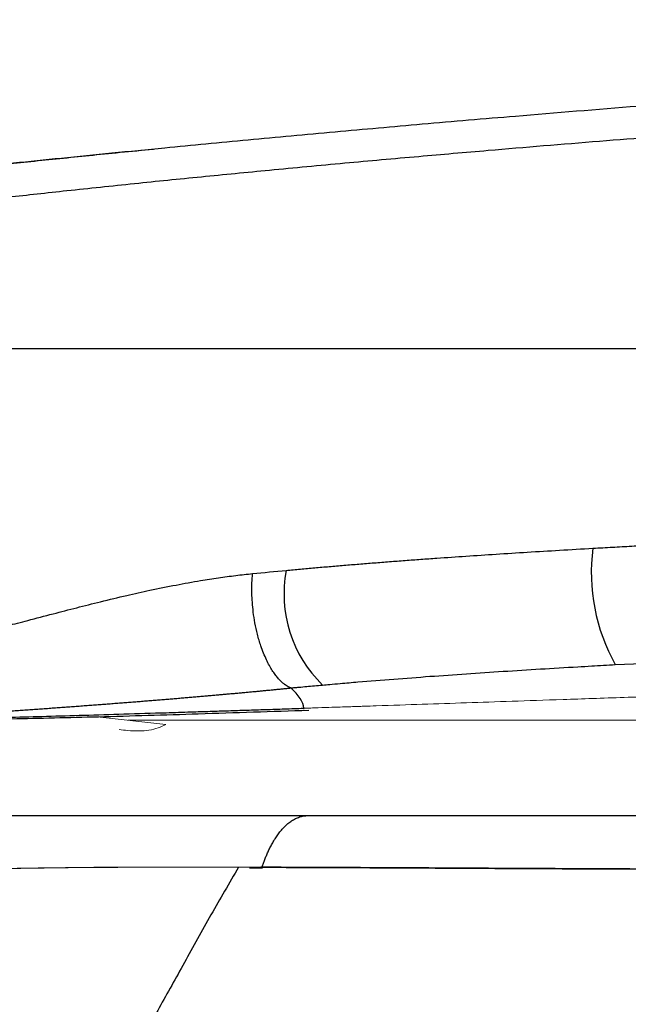
# Model space of a CAD drawing. Units: millimetres. Extents: x 0.474 to 0.98, y 0.382 to 0.601.
# Drawn here: x 0.908 to 0.916, y 0.451 to 0.462 of the extents above; entities that cross this region are included whole.
import ezdxf

# ---------------------------------------------------------------- set-up
doc = ezdxf.new("R2010")
doc.units = ezdxf.units.MM
doc.linetypes.add('SLD-Continua', pattern=[0])

msp = doc.modelspace()

# ---------------------------------------------------------------- linework, layer by layer
at = {"color": 142, "linetype": 'SLD-Continua', "lineweight": 18, "true_color": 0x0080c0}
for p, q in [((0.9117724237913111, 0.4539961980594572), (0.9117724437059391, 0.4539859094286126)), ((0.9101826388271743, 0.4538068293851045), (0.9093889942761624, 0.4538983265085555)), ((0.911288533668007, 0.4521484661293814), (0.9111487126006843, 0.4521491133708031))]:
    msp.add_line(p, q, dxfattribs=at)
at = {"color": 7, "linetype": 'SLD-Continua', "lineweight": 25}
for centre, radius, start, end in [((0.9172585375464676, 0.4555591789984226), 0.002167664869441987, 172.4801677819024, 209.2717557015187), ((0.9130057521892966, 0.4553147700991206), 0.001460438023875126, 169.226580334367, 225.9903999835935)]:
    msp.add_arc(centre, radius, start, end, dxfattribs=at)
for points, knots in [([(0.9030389498170763, 0.459623646081149), (0.9030401749745762, 0.4596240319019307), (0.9030626195166119, 0.4596311000305208), (0.9031375616467466, 0.45964758690493), (0.9032781699371596, 0.4596746968228702), (0.9034782620856274, 0.4597076161030852), (0.9037164642498328, 0.4597429150089602), (0.9039732416006633, 0.4597785096803074), (0.904229358787407, 0.4598125737559604), (0.9045280901136773, 0.4598508872628322), (0.9049234379764178, 0.4599000051691685), (0.9054380067620539, 0.4599618663218098), (0.9061207844471392, 0.4600410212356371), (0.9069319217113159, 0.4601318076116634), (0.9078789398426387, 0.4602340190529418), (0.9089602211693649, 0.4603462928549698), (0.9100565914123929, 0.4604555040223395), (0.9111248389643531, 0.4605577754829467), (0.9121200931557107, 0.4606497179728326), (0.913151915622372, 0.4607415663216638), (0.9143163664598368, 0.4608412346745941), (0.9156315970615179, 0.4609485072368708), (0.9170905028954516, 0.461060766344193), (0.9185590570135593, 0.4611668403455177), (0.9200286762620575, 0.4612661193910434), (0.9215081846139981, 0.461359277290474), (0.9233382588278848, 0.4614658788005582), (0.92554714744886, 0.4615805602656368), (0.9280949776886777, 0.4616925045301753), (0.9306613222983504, 0.4617845622088783), (0.9332135081239463, 0.4618558462789379), (0.935766463867891, 0.4619063859714383), (0.9383187006221766, 0.4619380186602912), (0.940019893360944, 0.4619419149605642), (0.9408702580645163, 0.4619438625801084)], [0, 0, 0, 0, 0.001985028836159356, 0.03636517195330034, 0.07087605762801703, 0.1050929847352556, 0.1392294368212366, 0.161299040646626, 0.182166418010089, 0.2041173650721929, 0.2252541570250988, 0.254421032457929, 0.2830692968469159, 0.3115085636713437, 0.3403920913942242, 0.3688983031939921, 0.3975702664617646, 0.4192104339399732, 0.4408207917577858, 0.461808254701953, 0.4837340744159903, 0.5119782426498823, 0.540629681749977, 0.5699595196040806, 0.5980078760922615, 0.6262742794073953, 0.655909172763699, 0.7041215692643579, 0.7541919627376015, 0.8033493670494575, 0.8525488761129599, 0.9017282608267101, 0.9508775129076948, 1, 1, 1, 1]), ([(0.9100399672900985, 0.4604463647988143), (0.9099101491467038, 0.4604339258400512), (0.9095195014915763, 0.4603964946309308), (0.9091829965784013, 0.460361608879947), (0.908958317353921, 0.4603383161933634)], [0, 0, 0, 0, 0.3323151737655105, 1, 1, 1, 1]), ([(0.908958317353921, 0.4603383161933634), (0.9087349410729081, 0.4603158483877711), (0.9083213489637662, 0.4602742481468655), (0.9079838622185501, 0.4602377942063183), (0.9078286481336947, 0.4602210286144793)], [0, 0, 0, 0, 0.540088352933714, 1, 1, 1, 1]), ([(0.9083172353816099, 0.4581486549290168), (0.9086134331578558, 0.458148657911077), (0.9089221583886422, 0.4581486604696617), (0.9095619584361531, 0.4581486646439052), (0.9098929471935976, 0.4581486662720245), (0.9109137427653373, 0.4581486698350562), (0.9116313731619479, 0.4581486704020503), (0.9131129141103246, 0.4581486690333902), (0.9138765372220288, 0.4581486671235767), (0.9154291454203082, 0.4581486620677331), (0.9162179795508814, 0.4581486589227904), (0.9170131710551147, 0.4581486555848182)], [0, 0, 0, 0, 0.1249999999999998, 0.1249999999999998, 0.2499999999999997, 0.2499999999999997, 0.4999999999999998, 0.4999999999999998, 0.7499999999999999, 0.7499999999999999, 1, 1, 1, 1]), ([(0.9151095154143423, 0.4558428599139757), (0.9151845128831478, 0.455847076328623), (0.9153332482942088, 0.4558554383463784), (0.9155551194161009, 0.4558674614442523), (0.9157736213664777, 0.4558789728693627), (0.9159887486841899, 0.4558899480333452), (0.9162004388923628, 0.4559003972981076), (0.9164086516413323, 0.4559103252701661), (0.9166133594320438, 0.4559197268503781), (0.9168145157641138, 0.4559286387325927), (0.9169475618807109, 0.4559342271514337), (0.9170134495554406, 0.4559369946724426)], [0, 0, 0, 0, 0.1191197375137178, 0.2362389478839119, 0.3513559708099355, 0.4644693459687628, 0.5755774501383374, 0.684678776729257, 0.7917776285753454, 0.8968832144013678, 1, 1, 1, 1]), ([(0.9115710557380977, 0.4555877633490325), (0.9116252873145133, 0.4555927736354041), (0.9117343008460547, 0.4556028450559211), (0.9118996864009203, 0.4556175996930166), (0.9120674658222755, 0.4556321953952687), (0.9122377093770889, 0.455646599292116), (0.91241039065438, 0.4556608202542256), (0.9125855095439304, 0.4556748560227922), (0.912763057651036, 0.4556887074265782), (0.9129430278783998, 0.4557023744066028), (0.913125411907826, 0.4557158569859934), (0.9133591442304314, 0.4557326785198005), (0.9136478735232871, 0.4557526881374028), (0.9139953771034283, 0.4557756747552016), (0.9143554110504727, 0.4557984108727617), (0.9147278046269295, 0.4558209651424696), (0.9149810929532285, 0.4558354936551875), (0.9151095154143423, 0.4558428599139757)], [0, 0, 0, 0, 0.04780951902125126, 0.096104241371359, 0.1448811860816299, 0.1941415419991886, 0.2438865189083222, 0.2941171518467695, 0.3448343589952799, 0.3960391313594024, 0.4477322987674262, 0.4999144873399715, 0.5940509365648099, 0.6911296796760689, 0.7911499836666877, 0.8941086883352298, 1, 1, 1, 1]), ([(0.9069291293026851, 0.4546773046377326), (0.9069524798656471, 0.4546792230057769), (0.9069994766471402, 0.4546830840314809), (0.9070715709541163, 0.4546905579982823), (0.9071454150933086, 0.4546992970803801), (0.9072211156536053, 0.4547094209789551), (0.9072986707296584, 0.4547208931523065), (0.9074256491070849, 0.4547413950584355), (0.9076090905254323, 0.4547754234921321), (0.9078469238999887, 0.4548262323381153), (0.9080971992952576, 0.4548851128136206), (0.9083428117767887, 0.4549463598884544), (0.9086066403773234, 0.4550145995810752), (0.908872319776702, 0.4550839606690317), (0.9091527184745927, 0.4551566814483984), (0.909435861121206, 0.4552280979236233), (0.9097175745463849, 0.4552956294223479), (0.9100075888938778, 0.4553606021859156), (0.9102914163375463, 0.4554183695044932), (0.9105556380368905, 0.4554658870042789), (0.9107857727612825, 0.4555017553533749), (0.9109858441536253, 0.4555291479825473), (0.9111179468767329, 0.4555435599687556), (0.9111828643406737, 0.4555506422572428)], [0, 0, 0, 0, 0.02015548694192798, 0.04056617466727712, 0.06123472107817238, 0.08216368674901318, 0.1033555202182897, 0.1248125603507988, 0.1850663444926449, 0.2488877912669482, 0.3081056721303852, 0.373015300248866, 0.4290091595031433, 0.4975617878118672, 0.5600252638167088, 0.622608840341481, 0.6897404085903218, 0.7480817322853393, 0.8133426603241005, 0.8738784511674466, 0.9173495431171158, 0.959384197931909, 1, 1, 1, 1]), ([(0.9116237828894056, 0.4542302803603931), (0.9116172244490945, 0.4542331242358663), (0.9116034100236664, 0.454239114456679), (0.9115815681049831, 0.4542513043575996), (0.9115576025740465, 0.4542671565780875), (0.9115315316637681, 0.454287655246375), (0.9115034426309615, 0.454313577633828), (0.9114734947284703, 0.4543458329357083), (0.9114419427188615, 0.4543853178843712), (0.9114091538017012, 0.454432900634295), (0.9113756232643296, 0.4544893445117369), (0.9113419816304914, 0.4545552263872413), (0.9113089946042513, 0.4546308513715439), (0.9112730381198577, 0.4547282982988831), (0.9112385174411711, 0.4548456055205315), (0.9112097463904123, 0.4549774831082997), (0.9111905807971159, 0.4551018658379492), (0.9111794219807839, 0.4552156516075487), (0.9111745117027732, 0.4553172629606563), (0.9111743104244588, 0.4554061724262322), (0.9111771145507835, 0.4554828727673444), (0.9111810413071805, 0.4555291595623783), (0.9111828638317032, 0.4555506426416682)], [0, 0, 0, 0, 0.02529888349362019, 0.05328851416869645, 0.08408712554973337, 0.117810423639732, 0.154566164522655, 0.1944473296246853, 0.2375238259293671, 0.2838327833495606, 0.3333677422427615, 0.3860673216055946, 0.441804310962422, 0.5003764811529148, 0.5865542892692696, 0.6662850804572017, 0.7390782802136163, 0.8047643734147132, 0.8634173688774968, 0.9152763056789102, 0.9606772116863243, 1, 1, 1, 1]), ([(0.911991070683873, 0.454264388899683), (0.9120181423623165, 0.4542668240603638), (0.9120856267716317, 0.4542728944405391), (0.912221374558907, 0.454284694582534), (0.9124665295398768, 0.4543055841409661), (0.9129479786030463, 0.4543444047145168), (0.9135073771230977, 0.454385249818838), (0.9140740117957992, 0.4544227902607237), (0.9145023365666897, 0.4544495264838948), (0.914843354256923, 0.4544696923915203), (0.9151319281163358, 0.4544862487784778), (0.9152767506935915, 0.454494263019503), (0.9153676609144193, 0.454499293840216)], [0, 0, 0, 0, 0.02508091774402492, 0.06252183153592135, 0.1250235344802881, 0.2499897114208298, 0.4998874241002579, 0.624880159350642, 0.7499032257647845, 0.8749486872001259, 0.9215008966358407, 1, 1, 1, 1]), ([(0.9116237829187069, 0.4542302801058754), (0.9116255680281368, 0.4542304746694462), (0.9116327505240588, 0.4542312575077589), (0.9116497235164742, 0.4542328429234047), (0.9116783326480967, 0.4542355498971652), (0.9117320804416275, 0.4542405112524321), (0.911806754205297, 0.4542474911091052), (0.9118987217500796, 0.4542559994194325), (0.9119602879115563, 0.4542615924249453), (0.911991070683873, 0.454264388899683)], [0, 0, 0, 0, 0.01515039319643244, 0.06095852474569425, 0.1392216983216981, 0.2503759924092409, 0.50025404626335, 0.7501295266578429, 1, 1, 1, 1]), ([(0.9073421486585171, 0.4538932348770825), (0.9073654919687911, 0.4538948076288888), (0.9074118851702099, 0.4538979333634344), (0.9074830588441788, 0.4539027289196725), (0.9075547420673088, 0.4539075622137412), (0.9076270192211892, 0.4539124411700988), (0.9076997916530426, 0.4539173614702792), (0.9077730111768563, 0.4539223220211099), (0.9078466185822951, 0.453927320884378), (0.9079205597830001, 0.453932356348851), (0.9079947815208744, 0.4539374266481863), (0.9080692324565532, 0.4539425300355706), (0.9081438628406518, 0.4539476647643588), (0.9082186245595836, 0.4539528290934428), (0.9082934710829734, 0.4539580212861394), (0.9083683574374504, 0.4539632396107809), (0.908443240173906, 0.4539684823408547), (0.9085180773369145, 0.453973747755264), (0.9085928284340237, 0.4539790341385574), (0.9086674544055209, 0.453984339781171), (0.9087419175945155, 0.4539896629796666), (0.9088161817173751, 0.4539950020369745), (0.9088902118345006, 0.4540003552626358), (0.908963974321439, 0.4540057209730475), (0.9090374368403275, 0.454011097491706), (0.9091105683116621, 0.454016483149455), (0.9091833388863885, 0.4540218762847289), (0.9092557199183057, 0.4540272752438), (0.9093276839367807, 0.4540326783810252), (0.9093992046197676, 0.4540380840590894), (0.9094702567671267, 0.4540434906492522), (0.9095408162742395, 0.4540488965315907), (0.9096108601059171, 0.4540543000952432), (0.9096803662705956, 0.4540596997386496), (0.9097493137948199, 0.4540650938697935), (0.9098176826980091, 0.4540704809064394), (0.9098854539675038, 0.4540758592763703), (0.9099526095338916, 0.4540812274176237), (0.9100191322466119, 0.4540865837787235), (0.9100850058498344, 0.4540919268189134), (0.910150214958614, 0.4540972550083848), (0.9102147450353187, 0.454102566828504), (0.9102785823663303, 0.4541078607720394), (0.9103417140390181, 0.4541131353433811), (0.9104041279189831, 0.4541183890587651), (0.9104658126275748, 0.454123620446488), (0.9105267575196776, 0.454128828047126), (0.9105869526617685, 0.454134010413746), (0.9106463888102454, 0.4541391661121185), (0.9107050573900254, 0.454144293720925), (0.9107629504734133, 0.4541493918319652), (0.9108200607592404, 0.4541544590503592), (0.9108763815522741, 0.4541594939947508), (0.9109319067428965, 0.4541644952975042), (0.9109866307870552, 0.4541694616049005), (0.9110405486864795, 0.4541743915773342), (0.9110936559691855, 0.4541792838894932), (0.9111459486701808, 0.4541841372305853), (0.9111974233127033, 0.4541889503043878), (0.9112480768887665, 0.4541937218299236), (0.9112979068434903, 0.4541984505398509), (0.911346911046897, 0.4542031351871597), (0.911395087812623, 0.4542077745216112), (0.9114424357470543, 0.4542123673763288), (0.911488954216965, 0.4542169123534379), (0.9115346415679972, 0.4542214089685522), (0.9115795015246853, 0.4542258534894328), (0.9116091102348919, 0.4542288135142697), (0.9116237828894056, 0.4542302803603931)], [0, 0, 0, 0, 0.02118088793526543, 0.04209553780818344, 0.06275538184152371, 0.08317092831939842, 0.1033518050796111, 0.1233068036188134, 0.1430439234720016, 0.1625704165513016, 0.181892831155597, 0.2010170553914921, 0.2199483597761329, 0.2386914388230191, 0.2572504514413379, 0.2756290600087732, 0.2938304680047971, 0.3118574561170403, 0.3297124167566327, 0.3473973869395485, 0.3649140795098632, 0.382263912697307, 0.3994480380159646, 0.416467366523137, 0.4333225934677922, 0.4500142213664762, 0.4665425815515022, 0.4829078542416331, 0.4991100871896226, 0.5151492129639632, 0.5310250649242104, 0.5467373919504208, 0.5622858719876831, 0.5776701244665794, 0.5928897216597794, 0.607944199033881, 0.6228330646543169, 0.6375558076994534, 0.652111906138223, 0.6665008336237268, 0.6807220656530851, 0.694775085041888, 0.7086593867592735, 0.7223744821677004, 0.7359199027092618, 0.7492952030783596, 0.7624999639185429, 0.7755337940792755, 0.7883963324665954, 0.801087249519692, 0.8136062483437388, 0.8259530655275679, 0.8381274716732184, 0.8501292716627917, 0.861958304686624, 0.8736144440553694, 0.8850975968172424, 0.8964077032004523, 0.9075447358995942, 0.9185086992237215, 0.9292996281226061, 0.9399175871068156, 0.950362669076126, 0.9606349940699563, 0.9707347079525489, 0.9806619810448656, 0.9904170067142438, 1, 1, 1, 1]), ([(0.9060004504394022, 0.4538570348134436), (0.9060358094703665, 0.453857039404125), (0.9061064779264131, 0.4538570485790475), (0.9062102905819146, 0.4538571540323907), (0.9063216811594088, 0.4538574050538492), (0.906475731777733, 0.4538580335092631), (0.9066883551314961, 0.453859690092914), (0.90701601859761, 0.4538635946190532), (0.9074531077285742, 0.4538708697005234), (0.9079430848032054, 0.4538819377921015), (0.9084020664431508, 0.4538933354833745), (0.9088074230784727, 0.4539041994647449), (0.9092414341767409, 0.4539165340891835), (0.9097025410197832, 0.4539302950646518), (0.91011657333011, 0.4539429753147394), (0.9104499032725137, 0.4539534159540198), (0.9106900363362183, 0.4539610290668218), (0.9109045802217476, 0.4539678953602201), (0.9111174884059858, 0.4539747641811108), (0.9113333303163971, 0.4539817801284943), (0.9115518900077579, 0.4539889293990139), (0.9116986723035447, 0.4539937672549196), (0.9117724237913112, 0.4539961980594572)], [0, 0, 0, 0, 0.03057276139665999, 0.06110263166326874, 0.08763477010708443, 0.122189707240975, 0.1834033570438554, 0.2451333005893293, 0.339895220252399, 0.4392001214581986, 0.5001297049388157, 0.5635921330695397, 0.6297231082001735, 0.6986344919632725, 0.7702990022043569, 0.8125075853074518, 0.8445740002576825, 0.8749622782488786, 0.9057173272228413, 0.9368214089515368, 0.9682556056244443, 1, 1, 1, 1]), ([(0.9063464531749313, 0.4538577144341791), (0.9064752988215372, 0.4538578844866634), (0.9067329975310051, 0.4538582246014201), (0.9072049205971853, 0.4538600064723395), (0.9077619855365913, 0.4538648849219457), (0.9084952261225293, 0.4538762705880096), (0.909436164480104, 0.4538983356497525), (0.9105889439392244, 0.4539330281075622), (0.9114052685200287, 0.4539602145712934), (0.9118309848926377, 0.4539743924154939)], [0, 0, 0, 0, 0.1055442036664792, 0.2110944823759374, 0.3200804492667939, 0.4360480470554191, 0.6057353205152846, 0.7943894706285203, 1, 1, 1, 1]), ([(0.9039286976425915, 0.4527570337745843), (0.9039314092140135, 0.4527570337745961), (0.9039368321838224, 0.4527570337746197), (0.903950705779686, 0.4527570337745088), (0.903973754286835, 0.4527570337749164), (0.9040068486890858, 0.4527570337735235), (0.9040496693224216, 0.4527570337732835), (0.9040992130577145, 0.4527570337801094), (0.9041622564851475, 0.4527570336591645), (0.9042374732173467, 0.4527570323911033), (0.904335776315096, 0.4527570318473549), (0.904468956521023, 0.4527570332789099), (0.9046317597453987, 0.4527570337713219), (0.904865523397282, 0.4527570337764268), (0.9051697420814795, 0.4527570337740382), (0.9056203296781506, 0.452757033774707), (0.9060725360189446, 0.4527570337745744), (0.9064799438129895, 0.4527570337745987), (0.9068031785013159, 0.4527570337745946), (0.9070114975100985, 0.4527570337745953), (0.9072739975699433, 0.4527570337745942), (0.9076524741627506, 0.452757033774596), (0.9081069266386178, 0.4527570337745943), (0.9085148939023684, 0.4527570337745968), (0.9088125607584464, 0.452757033774584), (0.9091754187311926, 0.4527570337746244), (0.9094791535503929, 0.4527570337744578), (0.9097754075155562, 0.4527570337742757), (0.9100157168688603, 0.4527570337741582), (0.9102609000209038, 0.452757033774093), (0.9105106948027094, 0.452757033774093), (0.9107648486337063, 0.4527570337741583), (0.9110230834743126, 0.4527570337742764), (0.911285213854453, 0.4527570337744182), (0.9115507091316257, 0.4527570337745571), (0.9117304222202286, 0.4527570337745825), (0.911820305271339, 0.4527570337745953)], [0, 0, 0, 0, 0.05002382835136299, 0.100044464501789, 0.150061647397201, 0.200078523219566, 0.2375956655806433, 0.2751134143004317, 0.3126007496353805, 0.3500431722869561, 0.3814739308394474, 0.4248065959945129, 0.472958588583748, 0.4995085643254517, 0.5655940166425308, 0.621853754793805, 0.6676716851450419, 0.7032921104705954, 0.7288463669475541, 0.7443149979454677, 0.7496298006975204, 0.7854668073017884, 0.8211817580047486, 0.8336459066827366, 0.8567741562255895, 0.8711825399100936, 0.8922921272604303, 0.9041741773242403, 0.9160829055689974, 0.9280166167600716, 0.939973201961964, 0.9519501672618459, 0.9639446614808033, 0.9759535028540729, 0.9879732046853488, 1, 1, 1, 1]), ([(0.911288677898036, 0.4521482629594203), (0.9112928970317018, 0.4521613548701412), (0.9113016932860155, 0.4521886495200088), (0.9113163046943525, 0.4522299031245816), (0.9113328026088459, 0.452273157493438), (0.9113514176189877, 0.4523179614777356), (0.911372289269194, 0.4523639237006364), (0.9113955739940972, 0.4524105392023369), (0.9114214041246504, 0.4524572360309552), (0.9114498898990716, 0.4525033596982799), (0.9114811075714849, 0.4525481805444904), (0.9115150908674754, 0.4525909004671417), (0.9115518213461208, 0.452630665250301), (0.9115912198050519, 0.4526665882741834), (0.911633139170669, 0.4526977567488446), (0.9116773597586888, 0.4527233361440868), (0.9117235882846669, 0.4527423152093877), (0.9117714592421994, 0.4527546673204206), (0.911803918954091, 0.4527562398745121), (0.9118203047274303, 0.4527570337051842)], [0, 0, 0, 0, 0.03530764661559845, 0.07361109257209766, 0.1149536064851231, 0.1593709706770024, 0.2068886616043659, 0.2575187381977646, 0.3112564874451411, 0.3680769086580731, 0.4279311549160553, 0.4907430899032046, 0.5564061570130255, 0.6247807899380113, 0.6956926135324994, 0.7689316835931553, 0.8442529881384723, 0.9213783768887358, 1, 1, 1, 1]), ([(0.9118203047274303, 0.4527570337051842), (0.9118564443632956, 0.4527570336371561), (0.9119383632273897, 0.4527570334829548), (0.9120764179506959, 0.4527570334648971), (0.9122424381911037, 0.4527570336757291), (0.9124377884826342, 0.45275703375982), (0.9127300463776231, 0.4527570337468106), (0.9130879985217887, 0.4527570337114791), (0.9139411046363268, 0.4527570336933739), (0.9152397320299144, 0.4527570338012418), (0.9170288984231603, 0.4527570337870791), (0.9188428756939461, 0.4527570336978295), (0.920668056070063, 0.4527570340681764), (0.9221500850527939, 0.4527570294686273), (0.923371173430358, 0.4527570305121967), (0.9243615240181506, 0.4527570328989011), (0.9253215640018224, 0.4527570337855853), (0.9263094214197243, 0.4527570337705887), (0.9272942379320928, 0.4527570337758354), (0.9284240778403569, 0.4527570337740709), (0.9295543681475198, 0.4527570337743486), (0.9306850636379517, 0.4527570337740821), (0.931816105408664, 0.4527570337739991), (0.9329474382260933, 0.4527570337739296), (0.934079005865242, 0.4527570337739321), (0.9352107523540065, 0.4527570337739935), (0.9363426216384289, 0.4527570337741088), (0.9374745576782048, 0.4527570337742602), (0.9386065044205145, 0.4527570337744187), (0.9397384058503553, 0.4527570337745591), (0.9404929871087188, 0.4527570337745833), (0.9408702580645163, 0.4527570337745953)], [0, 0, 0, 0, 0.004144350164994977, 0.009394130565960791, 0.0157449376601237, 0.02298396229115434, 0.03142949512260448, 0.04847309636721518, 0.06267715096610656, 0.1249950049031365, 0.1875316767498904, 0.2501931798000218, 0.312699925771823, 0.3751429616370192, 0.4019691854873546, 0.4375833741465428, 0.4763568187881199, 0.5000355629112718, 0.538473782090672, 0.5769182085369317, 0.6153682683058473, 0.6538233109122519, 0.6922826109852488, 0.7307453700204446, 0.7692107182285421, 0.8076777164797625, 0.8461453583436624, 0.8846125722240077, 0.9230782235884495, 0.9615411172928271, 1, 1, 1, 1]), ([(0.9112768214656415, 0.4521607464768966), (0.9116658318832045, 0.4521594083120187), (0.9120602530494762, 0.4521580048690482), (0.9128591640394143, 0.4521541358354182), (0.9132635630681306, 0.4521520006690009), (0.9144896705063782, 0.4521455813999625), (0.9153242595354629, 0.4521414103403528), (0.9165955009897984, 0.4521366402267726), (0.9170224783836438, 0.4521352792214856), (0.9178819844265437, 0.4521331184282648), (0.9183129668827839, 0.4521323457944329), (0.9196088477642178, 0.4521308494969597), (0.9204767071226857, 0.4521308349409531), (0.921347090657993, 0.4521315539637784)], [0, 0, 0, 0, 0.1250000000000001, 0.1250000000000001, 0.2500000000000002, 0.2500000000000002, 0.5000000000000003, 0.5000000000000003, 0.6250000000000002, 0.6250000000000002, 0.75, 0.75, 1, 1, 1, 1]), ([(0.9408712579254306, 0.45213549233953), (0.9407369273820486, 0.4521355173725456), (0.9402198407970666, 0.4521356137336283), (0.9390715546379674, 0.452136157104296), (0.9375346912770942, 0.4521374591050731), (0.9355613323759159, 0.4521394027396086), (0.9335719470876811, 0.4521414654404586), (0.931765428741659, 0.4521424673379039), (0.9303636720338168, 0.4521430271333361), (0.9290836966860956, 0.4521430124862779), (0.9276190434466619, 0.4521420306536884), (0.9263549096322926, 0.452140246507009), (0.9254019982848445, 0.4521381577543142), (0.9248446883826401, 0.4521364697680206), (0.9243712661270749, 0.4521352484078985), (0.9240034785901495, 0.4521350356911604), (0.9236675699560627, 0.4521349813444713), (0.9233003032838609, 0.452134572508999), (0.9228382346444489, 0.4521336748812041), (0.922145425711412, 0.4521322591458381), (0.9213095289344894, 0.4521314518460485), (0.9200451229869775, 0.4521307892847116), (0.9184928156119141, 0.4521315939504639), (0.9166548496237998, 0.4521359245263946), (0.9153505007521133, 0.4521416195286107), (0.9145503395555165, 0.4521452286984388), (0.9141195683981345, 0.4521473349924321), (0.9135124376998295, 0.4521508069554078), (0.9128795240463208, 0.4521540319418776), (0.9123291089985583, 0.4521567632899917), (0.9119463978497543, 0.4521584040268762), (0.9116326214118005, 0.4521595769986125), (0.9114168229668447, 0.4521602990670909), (0.9113111345994047, 0.4521606364316541), (0.9112768219623647, 0.4521607459599598)], [0, 0, 0, 0, 0.01342955595556768, 0.05169519196498686, 0.1147990430811953, 0.1670804092270919, 0.2490026208205417, 0.3137362730183857, 0.3477790185499537, 0.389243628353004, 0.4418182915381385, 0.4943822949401356, 0.515821940095229, 0.5372615173755608, 0.5502122430780484, 0.5632530216365073, 0.5741048032433727, 0.5838659659648164, 0.6000601215065355, 0.6204314965173134, 0.6533629507906419, 0.6839714568974863, 0.7475592353832252, 0.8098986353352913, 0.8707584915256655, 0.8818554401122248, 0.8934323063306353, 0.9159319375620949, 0.9459803162213944, 0.9612357123320281, 0.9757958050920011, 0.988068390265787, 0.9961263003296452, 1, 1, 1, 1])]:
    msp.add_open_spline(points, degree=3, knots=knots, dxfattribs=at)
at = {"color": 8, "linetype": 'SLD-Continua', "lineweight": 25}
for points, knots in [([(0.9408702580645163, 0.4615666970179104), (0.9393625866752827, 0.4615606010373029), (0.9363488645774162, 0.4615484156289995), (0.9318301106706771, 0.4614494104003433), (0.9273136824147084, 0.4612913732202422), (0.9238766995972618, 0.461121854767469), (0.9215186500123178, 0.4609845568912121), (0.9202359876141452, 0.4609048001919862), (0.9189613750125106, 0.4608204710945206), (0.9176989014339428, 0.4607318377182019), (0.9164408559742794, 0.4606382933001377), (0.9151713764938002, 0.4605386910770822), (0.9140535226215388, 0.4604460689151115), (0.913075132262354, 0.4603610243882588), (0.9122317716586233, 0.4602850589723521), (0.9113939909215311, 0.4602065494811389), (0.910584029116207, 0.4601277003939348), (0.9098008203495863, 0.4600481899015477), (0.9090562735050886, 0.4599694952620666), (0.9083556396841814, 0.4598927435138773), (0.9077063002084856, 0.4598187546640453), (0.907106472814095, 0.4597478401986879), (0.906423350084734, 0.459664124501116), (0.9057123116956655, 0.4595731053181021), (0.9050128182959917, 0.4594788222292847), (0.9044158531563911, 0.4593945650966541), (0.9039182859025243, 0.4593208870330862), (0.9035127168100113, 0.4592580247000905), (0.9031987648998123, 0.4592065857934082), (0.9029517443320225, 0.4591633672418365), (0.902765583291329, 0.4591276948596468), (0.9026376665173015, 0.4591002379800325), (0.9025492533203552, 0.4590786191564321), (0.9024875511872783, 0.4590607516423623), (0.9024444563750852, 0.4590453134793764), (0.9024148616240051, 0.4590314018212123), (0.9023951918810168, 0.4590180955579495), (0.9023841820574053, 0.4590055068524276), (0.9023792905358762, 0.4589939543104153), (0.9023778184946527, 0.4589860008457203), (0.9023776815102882, 0.4589816998212372), (0.9023776524775966, 0.4589807882550313)], [0, 0, 0, 0, 0.07421420341600798, 0.1483486298191718, 0.2225123003080034, 0.2967962096513961, 0.3178734984671607, 0.3390344125084953, 0.3602812378602659, 0.3811188029094732, 0.4019243017410107, 0.4233218473502006, 0.445305434941963, 0.4592192240736324, 0.4743263343784674, 0.4900364010069319, 0.5047115611299197, 0.5196372766774011, 0.5354506250879628, 0.549897820036671, 0.5645588798556125, 0.5797124524072924, 0.5938787564146036, 0.618823894497661, 0.6434187248780525, 0.6682542253474043, 0.6953454610300518, 0.7221432877074414, 0.7490943820435716, 0.7751536061085703, 0.8030887789265923, 0.8297338428538225, 0.8501492439854167, 0.8721255659783275, 0.8943648238013574, 0.9133495088262856, 0.9344921097036855, 0.9578072774504409, 0.9769353993142025, 0.9951116505801217, 1, 1, 1, 1]), ([(0.9110207736140792, 0.4521626477826976), (0.9109133152876994, 0.4519781237090417), (0.91069506521264, 0.4516033515133226), (0.910395938634596, 0.4510588550470677), (0.9101047507108653, 0.4505381010224835), (0.9098314703219219, 0.4500461039902898), (0.9095714885035259, 0.4496194930108989), (0.9093496718194299, 0.4492381245645614), (0.9091640450200869, 0.4489232308346874), (0.909023405955755, 0.4486844537161035), (0.9089239550084225, 0.4485131968980728), (0.9088484662695779, 0.4483827173561297), (0.9087916727458801, 0.4482766842432461), (0.9087472886231995, 0.4482083289075976), (0.9087326118415939, 0.4481699896374726), (0.9087247255898718, 0.4481307836743999), (0.9087055281937882, 0.4480533994518427), (0.90868894556387, 0.447959230025828), (0.9086778927260043, 0.447868087011074), (0.9086742553337781, 0.447798068574138), (0.9086741026710337, 0.4477419909984911), (0.908679933706353, 0.4476924909403703), (0.9086893575377311, 0.4476465679521527), (0.9087048313902256, 0.4476127919470915), (0.9087240300746391, 0.4475894332859264), (0.9087430581033132, 0.4475717901430752), (0.9087679866578535, 0.4475574954416782), (0.9088008285786859, 0.4475478638663358), (0.9088344642477474, 0.4475450421808319), (0.9088661540056098, 0.4475459074745148), (0.9088926174574905, 0.4475482247063239), (0.9089172254056872, 0.4475513663209744), (0.9089330195218336, 0.4475538775432792), (0.9089397127015252, 0.4475549417409828)], [0, 0, 0, 0, 0.05195224837516354, 0.1055160869275809, 0.1584236276492737, 0.2102926913752365, 0.2641536880092847, 0.3067194607056962, 0.3550829258967715, 0.3964140857056546, 0.4197597040795324, 0.4447072886750622, 0.470403084793275, 0.4861500190244971, 0.4899171043611877, 0.4982261737932361, 0.516482039437386, 0.5524608634175143, 0.5849867571799369, 0.6155564121044983, 0.6422985474610182, 0.6691315917910193, 0.7035726037174415, 0.7417157744713172, 0.7657118555080643, 0.791594544988873, 0.8256230861849931, 0.8626471236274997, 0.9055112050884601, 0.9307785535351464, 0.9560752613115272, 0.9813857156533777, 1, 1, 1, 1]), ([(0.9110207736140792, 0.4521626477826975), (0.9109133152876994, 0.4519781237090416), (0.91069506521264, 0.4516033515133225), (0.9103959386345959, 0.4510588550470678), (0.9101047507108653, 0.4505381010224834), (0.9098314703219219, 0.4500461039902899), (0.909571488503526, 0.4496194930108987), (0.9093496718194298, 0.4492381245645615), (0.9091640450200869, 0.4489232308346875), (0.909023405955755, 0.4486844537161035), (0.9089239550084225, 0.4485131968980728), (0.9088484662695779, 0.4483827173561297), (0.90879167274588, 0.4482766842432463), (0.9087472886231995, 0.4482083289075975), (0.9087326118415939, 0.4481699896374726), (0.9087247255898718, 0.4481307836743998), (0.9087055281937882, 0.4480533994518428), (0.90868894556387, 0.4479592300258279), (0.9086778927260043, 0.4478680870110741), (0.9086742553337781, 0.447798068574138), (0.9086741026710337, 0.4477419909984911), (0.908679933706353, 0.4476924909403703), (0.9086893575377311, 0.4476465679521527), (0.9087048313902256, 0.4476127919470915), (0.9087240300746391, 0.4475894332859264), (0.9087430581033132, 0.4475717901430752), (0.9087679866578535, 0.4475574954416782), (0.9088008285786859, 0.4475478638663359), (0.9088344642477474, 0.4475450421808319), (0.9088661540056097, 0.4475459074745146), (0.9088926174574907, 0.4475482247063244), (0.9089172254055141, 0.4475513663209505), (0.9089330195214856, 0.4475538775432267), (0.9089397127010028, 0.447554941740902)], [0, 0, 0, 0, 0.05195224840037001, 0.105516086978767, 0.1584236277261254, 0.21029269147725, 0.2641536881374295, 0.3067194608544867, 0.3550829260690233, 0.3964140858979561, 0.419759704283159, 0.4447072888907908, 0.4704030850214687, 0.4861500192603296, 0.4899171045988477, 0.4982261740349268, 0.5164820396879326, 0.5524608636855143, 0.5849867574637153, 0.615556412403106, 0.6422985477725986, 0.6691315921156165, 0.7035726040587459, 0.7417157748311249, 0.7657118558795126, 0.791594545372877, 0.8256230865855044, 0.8626471240459714, 0.9055112055277252, 0.9307785539866688, 0.956075261775321, 0.9813857161294497, 1, 1, 1, 1])]:
    msp.add_open_spline(points, degree=3, knots=knots, dxfattribs=at)
at = {"color": 7, "linetype": 'SLD-Continua', "lineweight": 25}
for points in [[(0.9111828643406737, 0.4555506422572428), (0.9113114098015893, 0.4555630730294443), (0.9114408338561846, 0.4555754463089277), (0.9115710557380977, 0.4555877633490325)], [(0.9153676609144193, 0.454499293840216), (0.9159291077470564, 0.4545300917347411), (0.916498096262512, 0.4545582383582741), (0.9170719334767644, 0.454582934260043)], [(0.9117724237620304, 0.4539961980584912), (0.9117724237616897, 0.4540686786800222), (0.9117126873947715, 0.4541478467218539), (0.9116237828882751, 0.4542302801047153)]]:
    msp.add_open_spline(points, degree=3, dxfattribs=at)
at = {"color": 142, "linetype": 'SLD-Continua', "lineweight": 18, "true_color": 0x0080c0}
for points, knots in [([(0.9170728471037647, 0.4541755901233533), (0.9168007907547288, 0.454166363077444), (0.9165231464829842, 0.4541569338792742), (0.9159815554241635, 0.4541385155295752), (0.915717242119989, 0.4541295154933848), (0.9152196257823797, 0.454112564618311), (0.914985044322955, 0.4541045701655863), (0.9145486997314837, 0.45408970670411), (0.9143580514946983, 0.454083216021467), (0.9138137961416074, 0.4540647063541637), (0.9134837341492025, 0.45405350615263), (0.9129690747457473, 0.4540361345626482), (0.9127950553018864, 0.4540302743638961), (0.9125620701627334, 0.4540224637891068), (0.9124909808228878, 0.4540200831491897), (0.9124177082599761, 0.4540176337209202), (0.9123683311100452, 0.4540159840837503), (0.9123437379161539, 0.4540151628757324), (0.9122591749066871, 0.4540123415047373), (0.9121931305980444, 0.4540101396690951), (0.9120511402677605, 0.4540054215499091), (0.911997479089523, 0.4540036407286191), (0.911883550968508, 0.4539998680776355), (0.9118241144742464, 0.4539979033994952), (0.9117724237913122, 0.4539961980594572)], [0, 0, 0, 0, 0.1249999999999988, 0.1249999999999988, 0.2499999999999976, 0.2499999999999976, 0.3749999999999964, 0.3749999999999964, 0.4999999999999952, 0.4999999999999952, 0.7499999999999929, 0.7499999999999929, 0.8749999999999911, 0.8749999999999911, 0.906249999999992, 0.9218749999999923, 0.9218749999999923, 0.9374999999999926, 0.9374999999999926, 0.9687499999999962, 0.9687499999999962, 0.984374999999998, 0.984374999999998, 1, 1, 1, 1]), ([(0.9101826388271743, 0.4538068293851045), (0.9101237701181493, 0.4537811710480575), (0.9100102313059054, 0.4537316843655617), (0.9097932380930139, 0.4537316170062895), (0.909676542070171, 0.4537458150200377), (0.9096438341525304, 0.453749794482688)], [0, 0, 0, 0, 0.4366166847992215, 0.842093203994232, 0.9999999999999999, 0.9999999999999999, 0.9999999999999999, 0.9999999999999999]), ([(0.9097471634073734, 0.4538570341627907), (0.9098146581817146, 0.4538570341627907), (0.909986007473755, 0.4538570341627907), (0.9103842223740732, 0.4538570341627907), (0.9108799480809946, 0.4538570341627906), (0.9113957245762502, 0.4538570341627907), (0.9118813437637672, 0.4538570341627907), (0.9124393635491316, 0.4538570341627907), (0.9131468557918154, 0.4538570341627907), (0.9140154318862879, 0.4538570341627906), (0.9150993119891019, 0.4538570341627907), (0.9163256206359475, 0.4538570341627906), (0.9177136072253311, 0.4538570341627907), (0.9192438126080796, 0.4538570341627907), (0.9207706085478484, 0.4538570341627906), (0.9222512715689892, 0.4538570341627907), (0.9236710623796431, 0.4538570341627906), (0.9248739508129948, 0.4538570341627907), (0.92561431090638, 0.4538570341627907), (0.9258384794247454, 0.4538570341627907)], [0, 0, 0, 0, 0.05727108787301073, 0.1453943724861327, 0.2357167191045241, 0.2889417896980838, 0.3397514547427239, 0.3942095851214888, 0.4465970256104249, 0.513476968775198, 0.5780560159363974, 0.6424583349130858, 0.7058431665100875, 0.7691963365308878, 0.8320259864288634, 0.879398971424333, 0.9280539951036688, 0.9782159661710288, 1, 1, 1, 1]), ([(0.9025430473976126, 0.4514282653280394), (0.902544679801988, 0.4514285866334061), (0.9025476646238211, 0.4514291741344491), (0.9025531749045244, 0.4514308116032644), (0.9025621077754483, 0.4514336174478608), (0.9025799484426199, 0.4514399576450029), (0.9026198651081454, 0.4514558794164436), (0.9026912791437359, 0.4514815387448005), (0.902799999134343, 0.4515176996825679), (0.9029614064836937, 0.451566245653251), (0.9031904880020682, 0.4516300579879883), (0.9034542181127668, 0.4516939916256655), (0.9037291973900268, 0.4517525850906733), (0.9039695306368363, 0.4517999551794954), (0.9042427958188031, 0.4518481032893735), (0.9045560623671376, 0.4518957568131251), (0.9049049448547942, 0.451942059462472), (0.905301010047269, 0.4519858250231376), (0.9057129569417844, 0.4520242713142999), (0.9061626078723168, 0.4520593711808629), (0.9066695738709094, 0.4520895131733073), (0.9072102997801289, 0.4521136413818656), (0.9077575132329219, 0.4521323534397927), (0.9082007366344624, 0.452143709995202), (0.908600061397776, 0.4521508785837761), (0.9090292315088518, 0.4521572755552956), (0.9094903175738466, 0.4521616318340509), (0.909896411237273, 0.452161680656951), (0.9101337004655186, 0.4521613950987921), (0.9103329602579814, 0.4521612832001306), (0.9105466536749998, 0.4521614409038017), (0.9107839839280489, 0.4521614757814799), (0.9109429193558797, 0.4521613077965693), (0.9110217560932113, 0.4521612244710172)], [0, 0, 0, 0, 0.02958287015627568, 0.05409174225242475, 0.07356270118970672, 0.1255241127991577, 0.1903400422616035, 0.2502832783837679, 0.3141429752186097, 0.3751725979413166, 0.4346976735513201, 0.498953753608825, 0.5291804362442488, 0.5618459739498612, 0.5953805566716839, 0.6245027157495794, 0.6585325661262018, 0.6913048535463413, 0.7218779540325713, 0.7503619408050602, 0.7835202292607049, 0.8180788716645664, 0.8452286537249805, 0.8735344568482556, 0.8872682590127697, 0.9054343278852853, 0.9365873345636258, 0.9525815205511311, 0.9613585088158563, 0.9687798761163964, 0.9793516277155717, 0.989757788277101, 1, 1, 1, 1]), ([(0.9026283997093452, 0.4514585001541395), (0.9026639609206775, 0.4514712153782884), (0.902722105339986, 0.4514920054272439), (0.9029427287689874, 0.4515636623783411), (0.9032217045127896, 0.4516434811045525), (0.9036368350760849, 0.4517393258035471), (0.9041905993189733, 0.4518428432331906), (0.9048885405023788, 0.4519429838389024), (0.9057058904350357, 0.4520271962636794), (0.906717786737658, 0.4520975172352735), (0.9079574305496964, 0.4521410756110535), (0.9094033516618649, 0.4521620317856445), (0.9104830641787411, 0.4521616364459884), (0.9110218364875821, 0.4521614391730514)], [0, 0, 0, 0, 0.1430977636717757, 0.2339722428269602, 0.3250548381060714, 0.4159253728674205, 0.5065098911385386, 0.5841336327306309, 0.6619443721158778, 0.7394877696394054, 0.8261739190075752, 0.9132614677247591, 1, 1, 1, 1]), ([(0.9110207736140792, 0.4521626477826975), (0.9110623978620653, 0.4521622066986758), (0.9111476627980446, 0.4521613031628114), (0.9112330935372749, 0.4521609300672621), (0.9112768190874434, 0.4521607391077983)], [0, 0, 0, 0, 0.4881754440793805, 1, 1, 1, 1])]:
    msp.add_open_spline(points, degree=3, knots=knots, dxfattribs=at)
msp.add_open_spline([(0.9110207499753045, 0.4521625487451444), (0.9111060114349874, 0.4521616407442507), (0.9111913687556831, 0.4521610378929042), (0.9112768214655182, 0.4521607464768968)], degree=3, dxfattribs=at)

doc.saveas('drawing.dxf')
